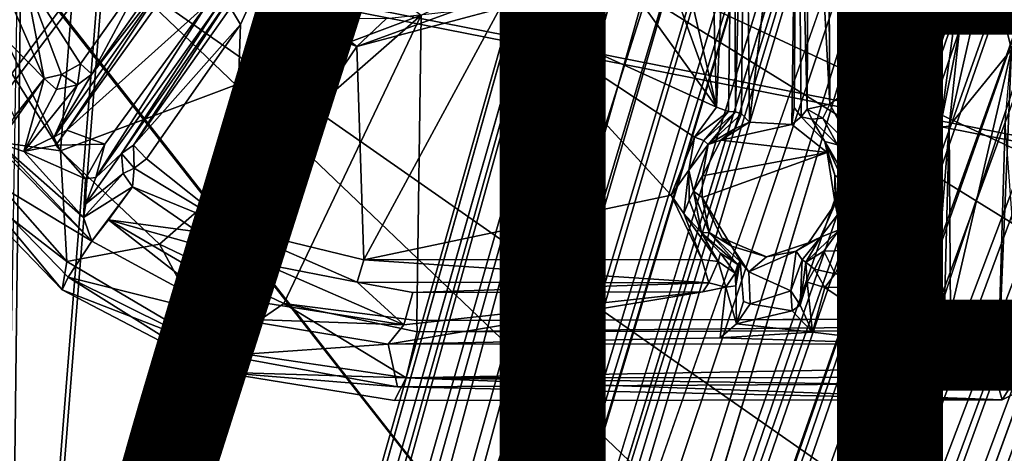
# Model space of a CAD drawing. Units: inches. Extents: x -14.5 to 10.7, y -12.9 to 13.1.
# Drawn here: x -3.3 to -1, y -5.2 to -4.2 of the extents above; entities that cross this region are included whole.
import ezdxf

# ---------------------------------------------------------------- set-up
doc = ezdxf.new("R2010")
doc.units = ezdxf.units.IN
doc.header["$MEASUREMENT"] = 0
for name, color, linetype in [('SEAT-BASE', 5, 'Continuous'), ('SEAT-FABRIC', 5, 'Continuous'), ('SEAT-VIEW', 7, 'Continuous')]:
    doc.layers.add(name, color=color, linetype=linetype)
doc.styles.get("Standard").update_dxf_attribs({"font": 'arial.ttf'})

msp = doc.modelspace()

# ---------------------------------------------------------------- linework, layer by layer
at = {"layer": 'SEAT-BASE'}
for points in [[(-3.9674, -10.7154, 3.697), (-1.4659, -1.8237, 8.1063), (-1.364, -1.6147, 7.4468)], [(-3.9674, -10.7154, 3.697), (-1.364, -1.6147, 7.4468), (-3.9368, -10.8667, 3.4099)], [(-3.9368, -10.8667, 3.4099), (-1.364, -1.6147, 7.4468), (-1.4029, -2.0197, 6.8702)], [(-3.7756, -10.7821, 3.2429), (-1.2138, -1.6371, 6.7206), (-3.7447, -10.928, 3.1269)], [(-3.7756, -10.7821, 3.2429), (-1.4029, -2.0197, 6.8702), (-1.2138, -1.6371, 6.7206)], [(-3.7447, -10.928, 3.1269), (-1.2138, -1.6371, 6.7206), (-1.1205, -1.6727, 6.4733)], [(-2.4698, -7.2386, 5.6718), (-0.7554, -1.6338, 8.2931), (-0.8749, -2.1076, 8.0781)], [(-3.7447, -10.928, 3.1269), (-1.1205, -1.6727, 6.4733), (-1.1719, -2.0947, 6.2314)], [(-0.3218, -1.7565, 8.2678), (-2.2616, -7.2901, 5.6944), (-0.5294, -2.2197, 8.0781)], [(-0.3218, -1.7565, 8.2678), (-2.2315, -7.2872, 5.6613), (-2.2616, -7.2901, 5.6944)], [(-3.9674, -10.7154, 3.697), (-3.9779, -10.6493, 4.1097), (-1.4659, -1.8237, 8.1063)], [(-3.9688, -10.7171, 4.1376), (-1.4659, -1.8237, 8.1063), (-3.9779, -10.6493, 4.1097)], [(-3.9688, -10.7171, 4.1376), (-1.4741, -2.0018, 8.0901), (-1.4659, -1.8237, 8.1063)], [(-4.0019, -11.0022, 4.0421), (-1.1589, -2.0866, 8.2193), (-1.4741, -2.0018, 8.0901)], [(-4.0019, -11.0022, 4.0421), (-1.4741, -2.0018, 8.0901), (-3.9688, -10.7171, 4.1376)], [(-3.9368, -10.8667, 3.4099), (-1.4029, -2.0197, 6.8702), (-3.8645, -10.8297, 3.319)], [(-3.8645, -10.8297, 3.319), (-1.4029, -2.0197, 6.8702), (-3.7756, -10.7821, 3.2429)], [(0.0236, -2.0317, 6.7227), (-3.3637, -10.9738, 3.156), (-0.0739, -2.0105, 6.4748)], [(-0.0739, -2.0105, 6.4748), (-3.3637, -10.9738, 3.156), (-0.2816, -2.384, 6.2314)], [(0.0236, -2.0317, 6.7227), (-3.2845, -10.9645, 3.2404), (-3.3637, -10.9738, 3.156)], [(-0.0506, -2.4591, 6.8702), (-3.2845, -10.9645, 3.2404), (0.0236, -2.0317, 6.7227)], [(-3.9182, -11.3336, 3.9664), (-1.1589, -2.0866, 8.2193), (-4.0019, -11.0022, 4.0421)], [(-3.9182, -11.3336, 3.9664), (-0.7267, -2.2394, 8.2692), (-1.1589, -2.0866, 8.2193)], [(-3.7447, -10.928, 3.1269), (-1.1719, -2.0947, 6.2314), (-1.1014, -2.1185, 6.1424)], [(-3.7447, -10.928, 3.1269), (-1.1014, -2.1185, 6.1424), (-3.7135, -10.9786, 3.0925)], [(-3.7135, -10.9786, 3.0925), (-1.1014, -2.1185, 6.1424), (-1.037, -2.1515, 6.0998)], [(0.1601, -2.0997, 7.4562), (-3.2007, -11.1098, 3.4115), (-0.0506, -2.4591, 6.8702)], [(0.1601, -2.0997, 7.4562), (-3.0871, -11.0014, 3.697), (-3.2007, -11.1098, 3.4115)], [(0.1157, -2.3372, 8.1065), (-3.0871, -11.0014, 3.697), (0.1601, -2.0997, 7.4562)], [(-2.4698, -7.2386, 5.6718), (-0.8749, -2.1076, 8.0781), (-2.4406, -7.2475, 5.6989)], [(-2.4406, -7.2475, 5.6989), (-0.8749, -2.1076, 8.0781), (-2.412, -7.2744, 5.6972)], [(-0.7008, -2.1595, 8.0911), (-2.412, -7.2744, 5.6972), (-0.8749, -2.1076, 8.0781)], [(-1.0073, -2.152, 6.1051), (-3.7135, -10.9786, 3.0925), (-1.037, -2.1515, 6.0998)], [(-2.5514, -7.2901, 4.356), (-3.7135, -10.9786, 3.0925), (-1.0073, -2.152, 6.1051)], [(-1.0073, -2.152, 6.1051), (-2.5396, -7.2376, 4.3798), (-2.5514, -7.2901, 4.356)], [(-2.3034, -7.2997, 5.7008), (-2.412, -7.2744, 5.6972), (-0.7008, -2.1595, 8.0911)], [(-2.3034, -7.2997, 5.7008), (-0.7008, -2.1595, 8.0911), (-0.5294, -2.2197, 8.0781)], [(-0.5294, -2.2197, 8.0781), (-2.2616, -7.2901, 5.6944), (-2.3034, -7.2997, 5.7008)], [(-0.7267, -2.2394, 8.2692), (-3.4931, -11.4726, 3.9667), (-0.2873, -2.3698, 8.2193)], [(-3.4468, -11.0641, 3.0928), (-2.2131, -7.4021, 4.3535), (-0.4484, -2.3336, 6.1051)], [(-3.4468, -11.0641, 3.0928), (-0.4484, -2.3336, 6.1051), (-0.4241, -2.3506, 6.0998)], [(-0.3526, -2.3618, 6.1424), (-3.4468, -11.0641, 3.0928), (-0.4241, -2.3506, 6.0998)], [(-3.0887, -11.0069, 4.1364), (0.1157, -2.3372, 8.1065), (0.0175, -2.4865, 8.0901)], [(-3.0397, -10.9539, 4.1103), (0.1157, -2.3372, 8.1065), (-3.0887, -11.0069, 4.1364)], [(-3.0397, -10.9539, 4.1103), (-3.0871, -11.0014, 3.697), (0.1157, -2.3372, 8.1065)], [(-2.2118, -7.3837, 4.3655), (-0.4484, -2.3336, 6.1051), (-2.2131, -7.4021, 4.3535)], [(-0.2873, -2.3698, 8.2193), (-3.4931, -11.4726, 3.9667), (-3.2278, -11.2538, 4.042)], [(-0.3526, -2.3618, 6.1424), (-3.3637, -10.9738, 3.156), (-3.4468, -11.0641, 3.0928)], [(-0.2816, -2.384, 6.2314), (-3.3637, -10.9738, 3.156), (-0.3526, -2.3618, 6.1424)], [(-0.0506, -2.4591, 6.8702), (-3.2367, -11.0703, 3.3252), (-3.2845, -10.9645, 3.2404)], [(-0.0506, -2.4591, 6.8702), (-3.2007, -11.1098, 3.4115), (-3.2367, -11.0703, 3.3252)], [(-1.84, -3.5327, 15.69), (-1.6416, -4.3849, 15.8058), (-1.6734, -3.1936, 15.6597)], [(-1.6734, -3.1936, 15.6597), (-1.6416, -4.3849, 15.8058), (-1.6007, -3.4523, 15.7234)], [(-1.3738, -4.3772, 15.8223), (-1.3811, -3.2301, 15.6806), (-1.4234, -3.4603, 15.7427)], [(-1.5967, -4.3957, 15.8608), (-1.5742, -3.4498, 16.1558), (-1.6007, -3.4523, 15.7234)], [(-1.5828, -4.4005, 16.2683), (-1.5742, -3.4498, 16.1558), (-1.5967, -4.3957, 15.8608)], [(-1.5742, -3.4498, 16.1558), (-1.5828, -4.4005, 16.2683), (-1.5636, -4.4199, 16.2945)], [(-1.6007, -3.4523, 15.7234), (-1.6416, -4.3849, 15.8058), (-1.6131, -4.3951, 15.8291)], [(-1.6007, -3.4523, 15.7234), (-1.6131, -4.3951, 15.8291), (-1.5967, -4.3957, 15.8608)], [(-1.4501, -3.4602, 16.1644), (-1.5636, -4.4199, 16.2945), (-1.4634, -4.4259, 16.3029)], [(-1.4501, -3.4602, 16.1644), (-1.4634, -4.4259, 16.3029), (-1.458, -4.3851, 16.288)], [(-1.4501, -3.4602, 16.1644), (-1.458, -4.3851, 16.288), (-1.4414, -4.4076, 16.2763)], [(-1.4414, -4.4076, 16.2763), (-1.4271, -4.3892, 15.8681), (-1.4501, -3.4602, 16.1644)], [(-1.4271, -4.3892, 15.8681), (-1.4234, -3.4603, 15.7427), (-1.4501, -3.4602, 16.1644)], [(-1.3738, -4.3772, 15.8223), (-1.4234, -3.4603, 15.7427), (-1.4271, -4.3892, 15.8681)], [(-1.84, -3.5327, 15.69), (-1.8709, -3.7524, 15.7143), (-1.6416, -4.3849, 15.8058)], [(-3.1251, -3.5799, 15.4581), (-3.1958, -4.488, 15.5857), (-3.3552, -4.1683, 15.5279)], [(-3.1251, -3.5799, 15.4581), (-2.3417, -4.1672, 15.5877), (-3.1958, -4.488, 15.5857)], [(-1.6416, -4.3849, 15.8058), (-1.8709, -3.7524, 15.7143), (-1.9551, -3.948, 15.7294)], [(-0.9626, -3.8991, 15.8415), (-1.0106, -3.8733, 15.7849), (-1.1421, -4.2032, 15.8182)], [(-0.9626, -3.8991, 15.8415), (-1.1421, -4.2032, 15.8182), (-1.0822, -4.2104, 15.8954)], [(-0.989, -3.9556, 15.8996), (-0.9626, -3.8991, 15.8415), (-1.0822, -4.2104, 15.8954)], [(-2.1552, -4.1509, 15.7387), (-1.6416, -4.3849, 15.8058), (-1.9551, -3.948, 15.7294)], [(-1.0822, -4.2104, 15.8954), (-1.0674, -4.2076, 16.4793), (-0.989, -3.9556, 15.8996)], [(-0.989, -3.9556, 15.8996), (-1.0674, -4.2076, 16.4793), (-0.9988, -4.0234, 16.4707)], [(-0.9988, -4.0234, 16.4707), (-1.0907, -4.4298, 16.5174), (-0.9429, -4.2485, 16.5015)], [(-1.0674, -4.2076, 16.4793), (-1.0907, -4.4298, 16.5174), (-0.9988, -4.0234, 16.4707)], [(-0.8804, -4.0666, 16.4808), (-0.9988, -4.0234, 16.4707), (-0.9429, -4.2485, 16.5015)], [(-2.9837, -4.0503, 15.672), (-3.2811, -4.0744, 15.6588), (-3.1479, -4.282, 15.6954)], [(-3.2107, -4.455, 16.1856), (-2.9166, -4.0433, 16.1368), (-3.1214, -4.3067, 15.7425)], [(-3.1807, -4.4387, 16.191), (-2.9166, -4.0433, 16.1368), (-3.2107, -4.455, 16.1856)], [(-3.1807, -4.4387, 16.191), (-2.919, -4.0762, 16.1542), (-2.9166, -4.0433, 16.1368)], [(-3.1214, -4.3067, 15.7425), (-2.9837, -4.0503, 15.672), (-3.1479, -4.282, 15.6954)], [(-2.9166, -4.0433, 16.1368), (-2.9406, -4.0504, 15.7217), (-3.1214, -4.3067, 15.7425)], [(-3.1214, -4.3067, 15.7425), (-2.9406, -4.0504, 15.7217), (-2.9837, -4.0503, 15.672)], [(-3.4653, -4.0809, 16.0248), (-3.2345, -4.3164, 15.7399), (-3.3351, -4.085, 15.7018)], [(-3.4653, -4.0809, 16.0248), (-3.3051, -4.4078, 16.0476), (-3.2345, -4.3164, 15.7399)], [(-3.3351, -4.085, 15.7018), (-3.2345, -4.3164, 15.7399), (-3.2811, -4.0744, 15.6588)], [(-3.2811, -4.0744, 15.6588), (-3.2345, -4.3164, 15.7399), (-3.1934, -4.3071, 15.7063)], [(-3.2811, -4.0744, 15.6588), (-3.1934, -4.3071, 15.7063), (-3.1479, -4.282, 15.6954)], [(-3.1807, -4.4387, 16.191), (-2.8482, -4.1408, 16.1652), (-2.919, -4.0762, 16.1542)], [(-3.0509, -4.4941, 15.806), (-2.7871, -4.1145, 15.7782), (-2.821, -4.143, 16.131)], [(-2.7871, -4.1145, 15.7782), (-3.0509, -4.4941, 15.806), (-3.0227, -4.4748, 15.7662)], [(-2.7871, -4.1145, 15.7782), (-3.0227, -4.4748, 15.7662), (-2.7926, -4.1497, 15.7344)], [(-3.0905, -4.4722, 16.2016), (-2.8482, -4.1408, 16.1652), (-3.1807, -4.4387, 16.191)], [(-3.1118, -4.5514, 16.1978), (-2.821, -4.143, 16.131), (-2.8482, -4.1408, 16.1652)], [(-3.1118, -4.5514, 16.1978), (-2.8482, -4.1408, 16.1652), (-3.0905, -4.4722, 16.2016)], [(-3.1118, -4.5514, 16.1978), (-3.0509, -4.4941, 15.806), (-2.821, -4.143, 16.131)], [(-2.7926, -4.1497, 15.7344), (-3.0227, -4.4748, 15.7662), (-2.7694, -4.1889, 15.7058)], [(-2.7926, -4.1497, 15.7344), (-2.7694, -4.1889, 15.7058), (-2.7482, -4.1424, 15.7216)], [(-2.7482, -4.1424, 15.7216), (-2.4937, -4.2408, 15.7293), (-2.5774, -4.175, 15.7435)], [(-2.4774, -4.7463, 15.8047), (-2.1552, -4.1509, 15.7387), (-2.4937, -4.2408, 15.7293)], [(-2.2653, -4.1583, 15.746), (-2.4937, -4.2408, 15.7293), (-2.1552, -4.1509, 15.7387)], [(-1.7496, -4.5932, 15.8299), (-2.1552, -4.1509, 15.7387), (-2.4774, -4.7463, 15.8047)], [(-1.6416, -4.3849, 15.8058), (-2.1552, -4.1509, 15.7387), (-1.6941, -4.4555, 15.8165)], [(-1.6941, -4.4555, 15.8165), (-2.1552, -4.1509, 15.7387), (-1.7496, -4.5932, 15.8299)], [(-3.3552, -4.1683, 15.5279), (-3.1958, -4.488, 15.5857), (-3.3903, -4.1798, 15.5571)], [(-2.3417, -4.1672, 15.5877), (-2.9609, -4.7091, 15.6346), (-3.1958, -4.488, 15.5857)], [(-2.6666, -4.8497, 15.6738), (-2.9609, -4.7091, 15.6346), (-2.3417, -4.1672, 15.5877)], [(-2.3417, -4.1672, 15.5877), (-2.352, -4.89, 15.6995), (-2.6666, -4.8497, 15.6738)], [(-2.4937, -4.2408, 15.7293), (-2.2653, -4.1583, 15.746), (-2.4239, -4.1754, 15.7533)], [(-3.1958, -4.488, 15.5857), (-3.4429, -4.453, 16.0166), (-3.3903, -4.1798, 15.5571)], [(-2.7694, -4.1889, 15.7058), (-3.0227, -4.4748, 15.7662), (-2.9916, -4.5069, 15.7386)], [(-2.7694, -4.1889, 15.7058), (-2.9916, -4.5069, 15.7386), (-2.786, -4.6709, 15.776)], [(-2.4937, -4.2408, 15.7293), (-2.4239, -4.1754, 15.7533), (-2.5774, -4.175, 15.7435)], [(-1.3738, -4.3772, 15.8223), (-1.316, -4.4839, 15.8458), (-1.1421, -4.2032, 15.8182)], [(-1.281, -4.636, 15.8652), (-1.1421, -4.2032, 15.8182), (-1.316, -4.4839, 15.8458)], [(-1.1421, -4.2032, 15.8182), (-1.281, -4.636, 15.8652), (-1.1942, -4.7276, 15.8838)], [(-1.1421, -4.2032, 15.8182), (-1.1942, -4.7276, 15.8838), (-1.1568, -4.4344, 15.8591)], [(-1.1421, -4.2032, 15.8182), (-1.1568, -4.4344, 15.8591), (-1.1119, -4.432, 15.9153)], [(-1.1421, -4.2032, 15.8182), (-1.1119, -4.432, 15.9153), (-1.0822, -4.2104, 15.8954)], [(-1.1119, -4.432, 15.9153), (-1.0674, -4.2076, 16.4793), (-1.0822, -4.2104, 15.8954)], [(-1.0674, -4.2076, 16.4793), (-1.1119, -4.432, 15.9153), (-1.0907, -4.4298, 16.5174)], [(-2.4937, -4.2408, 15.7293), (-2.786, -4.6709, 15.776), (-2.4774, -4.7463, 15.8047)], [(-0.9429, -4.2485, 16.5015), (-1.0907, -4.4298, 16.5174), (-1.0875, -4.8725, 16.5939)], [(-0.9429, -4.2485, 16.5015), (-1.0875, -4.8725, 16.5939), (-0.9766, -5.039, 16.6246)], [(-0.9766, -5.039, 16.6246), (-0.9578, -4.4208, 16.5175), (-0.9429, -4.2485, 16.5015)], [(-3.1556, -4.3317, 15.7423), (-3.1479, -4.282, 15.6954), (-3.1934, -4.3071, 15.7063)], [(-3.1479, -4.282, 15.6954), (-3.1556, -4.3317, 15.7423), (-3.1214, -4.3067, 15.7425)], [(-3.2053, -4.343, 15.757), (-3.1934, -4.3071, 15.7063), (-3.2345, -4.3164, 15.7399)], [(-3.2107, -4.455, 16.1856), (-3.1214, -4.3067, 15.7425), (-3.1556, -4.3317, 15.7423)], [(-3.2053, -4.343, 15.757), (-3.1556, -4.3317, 15.7423), (-3.1934, -4.3071, 15.7063)], [(-3.2825, -4.4892, 16.2644), (-3.2345, -4.3164, 15.7399), (-3.3428, -4.4691, 16.3508)], [(-3.3428, -4.4691, 16.3508), (-3.2345, -4.3164, 15.7399), (-3.3051, -4.4078, 16.0476)], [(-3.2825, -4.4892, 16.2644), (-3.2053, -4.343, 15.757), (-3.2345, -4.3164, 15.7399)], [(-3.2825, -4.4892, 16.2644), (-3.1556, -4.3317, 15.7423), (-3.2053, -4.343, 15.757)], [(-3.2107, -4.455, 16.1856), (-3.1556, -4.3317, 15.7423), (-3.2825, -4.4892, 16.2644)], [(-1.3738, -4.3772, 15.8223), (-1.4271, -4.3892, 15.8681), (-1.3902, -4.4106, 15.8387)], [(-1.3902, -4.4106, 15.8387), (-1.316, -4.4839, 15.8458), (-1.3738, -4.3772, 15.8223)], [(-1.6941, -4.4555, 15.8165), (-1.6131, -4.3951, 15.8291), (-1.6416, -4.3849, 15.8058)], [(-1.6716, -4.4637, 15.8496), (-1.6131, -4.3951, 15.8291), (-1.6941, -4.4555, 15.8165)], [(-1.6716, -4.4637, 15.8496), (-1.5967, -4.3957, 15.8608), (-1.6131, -4.3951, 15.8291)], [(-1.6716, -4.4637, 15.8496), (-1.6616, -4.4734, 16.2748), (-1.5967, -4.3957, 15.8608)], [(-1.5967, -4.3957, 15.8608), (-1.6616, -4.4734, 16.2748), (-1.5828, -4.4005, 16.2683)], [(-1.5828, -4.4005, 16.2683), (-1.6616, -4.4734, 16.2748), (-1.5976, -4.4349, 16.2891)], [(-1.5828, -4.4005, 16.2683), (-1.5976, -4.4349, 16.2891), (-1.5636, -4.4199, 16.2945)], [(-1.4414, -4.4076, 16.2763), (-1.458, -4.3851, 16.288), (-1.4634, -4.4259, 16.3029)], [(-1.4271, -4.3892, 15.8681), (-1.4414, -4.4076, 16.2763), (-1.4162, -4.4132, 15.8735)], [(-1.4162, -4.4132, 15.8735), (-1.3902, -4.4106, 15.8387), (-1.4271, -4.3892, 15.8681)], [(-1.4634, -4.4259, 16.3029), (-1.5636, -4.4199, 16.2945), (-1.6316, -4.4625, 16.3016)], [(-1.6316, -4.4625, 16.3016), (-1.5636, -4.4199, 16.2945), (-1.5976, -4.4349, 16.2891)], [(-1.4634, -4.4259, 16.3029), (-1.6316, -4.4625, 16.3016), (-1.38, -4.4916, 16.3249)], [(-1.3856, -4.4657, 16.2973), (-1.4162, -4.4132, 15.8735), (-1.4414, -4.4076, 16.2763)], [(-1.4162, -4.4132, 15.8735), (-1.355, -4.4736, 15.8715), (-1.3902, -4.4106, 15.8387)], [(-1.3856, -4.4657, 16.2973), (-1.355, -4.4736, 15.8715), (-1.4162, -4.4132, 15.8735)], [(-1.3902, -4.4106, 15.8387), (-1.355, -4.4736, 15.8715), (-1.316, -4.4839, 15.8458)], [(-1.1021, -4.8574, 16.5736), (-1.0907, -4.4298, 16.5174), (-1.1155, -4.7332, 15.9607)], [(-1.0907, -4.4298, 16.5174), (-1.1119, -4.432, 15.9153), (-1.1155, -4.7332, 15.9607)], [(-3.1804, -4.7501, 16.0673), (-3.4837, -4.516, 16.3674), (-3.4429, -4.453, 16.0166)], [(-3.4564, -4.5008, 16.3955), (-3.1213, -4.7021, 16.4305), (-3.3843, -4.4389, 16.3845)], [(-3.1804, -4.7501, 16.0673), (-3.4429, -4.453, 16.0166), (-3.1958, -4.488, 15.5857)], [(-3.3843, -4.4389, 16.3845), (-3.1213, -4.7021, 16.4305), (-3.3428, -4.4691, 16.3508)], [(-3.2068, -4.4749, 16.213), (-3.1807, -4.4387, 16.191), (-3.2107, -4.455, 16.1856)], [(-3.0905, -4.4722, 16.2016), (-3.1807, -4.4387, 16.191), (-3.2068, -4.4749, 16.213)], [(-1.5976, -4.4349, 16.2891), (-1.6616, -4.4734, 16.2748), (-1.6316, -4.4625, 16.3016)], [(-1.1119, -4.432, 15.9153), (-1.1519, -4.7531, 15.9149), (-1.1155, -4.7332, 15.9607)], [(-3.1414, -4.6461, 16.3078), (-3.2825, -4.4892, 16.2644), (-3.3428, -4.4691, 16.3508)], [(-3.1414, -4.6461, 16.3078), (-3.3428, -4.4691, 16.3508), (-3.1213, -4.7021, 16.4305)], [(-3.2107, -4.455, 16.1856), (-3.2825, -4.4892, 16.2644), (-3.2068, -4.4749, 16.213)], [(-3.1367, -4.554, 16.2287), (-3.2068, -4.4749, 16.213), (-3.2825, -4.4892, 16.2644)], [(-3.0905, -4.4722, 16.2016), (-3.2068, -4.4749, 16.213), (-3.1367, -4.554, 16.2287)], [(-3.0905, -4.4722, 16.2016), (-3.1367, -4.554, 16.2287), (-3.1118, -4.5514, 16.1978)], [(-3.0212, -4.5287, 15.7585), (-3.0227, -4.4748, 15.7662), (-3.0509, -4.4941, 15.806)], [(-3.0227, -4.4748, 15.7662), (-3.0212, -4.5287, 15.7585), (-2.9916, -4.5069, 15.7386)], [(-1.7071, -4.5334, 15.8475), (-1.6941, -4.4555, 15.8165), (-1.7496, -4.5932, 15.8299)], [(-1.6941, -4.4555, 15.8165), (-1.7071, -4.5334, 15.8475), (-1.6716, -4.4637, 15.8496)], [(-1.7071, -4.5334, 15.8475), (-1.6616, -4.4734, 16.2748), (-1.6716, -4.4637, 15.8496)], [(-1.7071, -4.5334, 15.8475), (-1.6965, -4.5832, 16.2874), (-1.6616, -4.4734, 16.2748)], [(-1.6747, -4.5475, 16.3122), (-1.6616, -4.4734, 16.2748), (-1.6965, -4.5832, 16.2874)], [(-1.38, -4.4916, 16.3249), (-1.6316, -4.4625, 16.3016), (-1.6747, -4.5475, 16.3122)], [(-1.6616, -4.4734, 16.2748), (-1.6747, -4.5475, 16.3122), (-1.6316, -4.4625, 16.3016)], [(-1.3408, -4.5605, 16.3007), (-1.3228, -4.5734, 15.896), (-1.3856, -4.4657, 16.2973)], [(-1.3856, -4.4657, 16.2973), (-1.3228, -4.5734, 15.896), (-1.355, -4.4736, 15.8715)], [(-1.38, -4.4916, 16.3249), (-1.3613, -4.546, 16.3208), (-1.3856, -4.4657, 16.2973)], [(-1.3408, -4.5605, 16.3007), (-1.3856, -4.4657, 16.2973), (-1.3613, -4.546, 16.3208)], [(-1.316, -4.4839, 15.8458), (-1.355, -4.4736, 15.8715), (-1.3228, -4.5734, 15.896)], [(-3.4564, -4.5008, 16.3955), (-3.4837, -4.516, 16.3674), (-3.1919, -4.8174, 16.4226)], [(-3.1777, -4.7872, 16.4488), (-3.1213, -4.7021, 16.4305), (-3.4564, -4.5008, 16.3955)], [(-3.4564, -4.5008, 16.3955), (-3.1919, -4.8174, 16.4226), (-3.1777, -4.7872, 16.4488)], [(-3.1367, -4.554, 16.2287), (-3.2825, -4.4892, 16.2644), (-3.1414, -4.6461, 16.3078)], [(-2.9609, -4.7091, 15.6346), (-3.1804, -4.7501, 16.0673), (-3.1958, -4.488, 15.5857)], [(-3.1356, -4.6137, 16.2452), (-3.047, -4.5417, 15.7981), (-3.0509, -4.4941, 15.806)], [(-3.1356, -4.6137, 16.2452), (-3.0509, -4.4941, 15.806), (-3.1118, -4.5514, 16.1978)], [(-3.047, -4.5417, 15.7981), (-3.0212, -4.5287, 15.7585), (-3.0509, -4.4941, 15.806)], [(-1.38, -4.4916, 16.3249), (-1.6747, -4.5475, 16.3122), (-1.6755, -4.5984, 16.32)], [(-1.361, -4.6133, 16.3446), (-1.3613, -4.546, 16.3208), (-1.38, -4.4916, 16.3249)], [(-1.3228, -4.5734, 15.896), (-1.3059, -4.6096, 15.8743), (-1.316, -4.4839, 15.8458)], [(-1.3059, -4.6096, 15.8743), (-1.281, -4.636, 15.8652), (-1.316, -4.4839, 15.8458)], [(-3.4837, -4.516, 16.3674), (-3.1804, -4.7501, 16.0673), (-3.1919, -4.8174, 16.4226)], [(-2.786, -4.6709, 15.776), (-2.9916, -4.5069, 15.7386), (-3.0212, -4.5287, 15.7585)], [(-3.1414, -4.6461, 16.3078), (-3.047, -4.5417, 15.7981), (-3.1356, -4.6137, 16.2452)], [(-3.1414, -4.6461, 16.3078), (-3.0248, -4.5731, 15.7944), (-3.047, -4.5417, 15.7981)], [(-3.0248, -4.5731, 15.7944), (-3.0212, -4.5287, 15.7585), (-3.047, -4.5417, 15.7981)], [(-3.0248, -4.5731, 15.7944), (-2.786, -4.6709, 15.776), (-3.0212, -4.5287, 15.7585)], [(-1.7496, -4.5932, 15.8299), (-1.7196, -4.636, 15.8487), (-1.7071, -4.5334, 15.8475)], [(-1.7065, -4.6046, 15.8717), (-1.7071, -4.5334, 15.8475), (-1.7196, -4.636, 15.8487)], [(-1.7065, -4.6046, 15.8717), (-1.6965, -4.5832, 16.2874), (-1.7071, -4.5334, 15.8475)], [(-1.361, -4.6133, 16.3446), (-1.3553, -4.6395, 16.3187), (-1.3613, -4.546, 16.3208)], [(-1.3613, -4.546, 16.3208), (-1.3553, -4.6395, 16.3187), (-1.3408, -4.5605, 16.3007)], [(-3.1356, -4.6137, 16.2452), (-3.1367, -4.554, 16.2287), (-3.1414, -4.6461, 16.3078)], [(-3.1356, -4.6137, 16.2452), (-3.1118, -4.5514, 16.1978), (-3.1367, -4.554, 16.2287)], [(-1.6755, -4.5984, 16.32), (-1.6747, -4.5475, 16.3122), (-1.6965, -4.5832, 16.2874)], [(-1.3553, -4.6395, 16.3187), (-1.3228, -4.5734, 15.896), (-1.3408, -4.5605, 16.3007)], [(-3.1213, -4.7021, 16.4305), (-3.0248, -4.5731, 15.7944), (-3.1414, -4.6461, 16.3078)], [(-3.1213, -4.7021, 16.4305), (-3.0817, -4.6513, 16.0967), (-3.0248, -4.5731, 15.7944)], [(-3.0817, -4.6513, 16.0967), (-2.8705, -4.6794, 15.8167), (-3.0248, -4.5731, 15.7944)], [(-2.786, -4.6709, 15.776), (-3.0248, -4.5731, 15.7944), (-2.8705, -4.6794, 15.8167)], [(-1.7496, -4.5932, 15.8299), (-2.4774, -4.7463, 15.8047), (-1.6769, -4.7453, 15.8602)], [(-1.6769, -4.7453, 15.8602), (-1.7196, -4.636, 15.8487), (-1.7496, -4.5932, 15.8299)], [(-1.6775, -4.682, 15.8909), (-1.6965, -4.5832, 16.2874), (-1.7065, -4.6046, 15.8717)], [(-1.6775, -4.682, 15.8909), (-1.6592, -4.6812, 16.3036), (-1.6965, -4.5832, 16.2874)], [(-1.6755, -4.5984, 16.32), (-1.6965, -4.5832, 16.2874), (-1.6592, -4.6812, 16.3036)], [(-1.3553, -4.6395, 16.3187), (-1.351, -4.6748, 15.9075), (-1.3228, -4.5734, 15.896)], [(-1.3059, -4.6096, 15.8743), (-1.3228, -4.5734, 15.896), (-1.351, -4.6748, 15.9075)], [(-1.7196, -4.636, 15.8487), (-1.6775, -4.682, 15.8909), (-1.7065, -4.6046, 15.8717)], [(-1.6293, -4.6942, 16.3394), (-1.6755, -4.5984, 16.32), (-1.6067, -4.7138, 16.3232)], [(-1.6592, -4.6812, 16.3036), (-1.6067, -4.7138, 16.3232), (-1.6755, -4.5984, 16.32)], [(-1.4242, -4.7054, 16.3549), (-1.3956, -4.6924, 16.3289), (-1.361, -4.6133, 16.3446)], [(-1.361, -4.6133, 16.3446), (-1.3956, -4.6924, 16.3289), (-1.3553, -4.6395, 16.3187)], [(-1.351, -4.6748, 15.9075), (-1.3338, -4.7237, 15.8748), (-1.3059, -4.6096, 15.8743)], [(-1.3059, -4.6096, 15.8743), (-1.3338, -4.7237, 15.8748), (-1.281, -4.636, 15.8652)], [(-1.6376, -4.7499, 15.8953), (-1.7196, -4.636, 15.8487), (-1.6769, -4.7453, 15.8602)], [(-1.6376, -4.7499, 15.8953), (-1.6775, -4.682, 15.8909), (-1.7196, -4.636, 15.8487)], [(-1.3956, -4.6924, 16.3289), (-1.351, -4.6748, 15.9075), (-1.3553, -4.6395, 16.3187)], [(-1.3338, -4.7237, 15.8748), (-1.1942, -4.7276, 15.8838), (-1.281, -4.636, 15.8652)], [(-2.7816, -4.8857, 16.4841), (-3.0817, -4.6513, 16.0967), (-3.1213, -4.7021, 16.4305)], [(-3.0817, -4.6513, 16.0967), (-2.755, -4.8412, 16.178), (-2.7113, -4.7561, 15.8411)], [(-2.755, -4.8412, 16.178), (-3.0817, -4.6513, 16.0967), (-2.7816, -4.8857, 16.4841)], [(-3.0817, -4.6513, 16.0967), (-2.7113, -4.7561, 15.8411), (-2.8705, -4.6794, 15.8167)], [(-2.786, -4.6709, 15.776), (-2.8705, -4.6794, 15.8167), (-2.7113, -4.7561, 15.8411)], [(-2.7113, -4.7561, 15.8411), (-2.4926, -4.7992, 15.841), (-2.786, -4.6709, 15.776)], [(-2.4774, -4.7463, 15.8047), (-2.786, -4.6709, 15.776), (-2.4926, -4.7992, 15.841)], [(-1.6775, -4.682, 15.8909), (-1.591, -4.7568, 16.0716), (-1.6592, -4.6812, 16.3036)], [(-1.6324, -4.7304, 15.9217), (-1.591, -4.7568, 16.0716), (-1.6775, -4.682, 15.8909)], [(-1.6376, -4.7499, 15.8953), (-1.6324, -4.7304, 15.9217), (-1.6775, -4.682, 15.8909)], [(-1.6592, -4.6812, 16.3036), (-1.591, -4.7568, 16.0716), (-1.5857, -4.7499, 16.3129)], [(-1.5857, -4.7499, 16.3129), (-1.6067, -4.7138, 16.3232), (-1.6592, -4.6812, 16.3036)], [(-1.351, -4.6748, 15.9075), (-1.3956, -4.6924, 16.3289), (-1.4302, -4.7515, 16.0332)], [(-1.4302, -4.7515, 16.0332), (-1.3875, -4.7252, 15.9134), (-1.351, -4.6748, 15.9075)], [(-1.3875, -4.7252, 15.9134), (-1.3338, -4.7237, 15.8748), (-1.351, -4.6748, 15.9075)], [(-2.8262, -4.9588, 16.1216), (-3.1804, -4.7501, 16.0673), (-2.9609, -4.7091, 15.6346)], [(-3.1777, -4.7872, 16.4488), (-2.7816, -4.8857, 16.4841), (-3.1213, -4.7021, 16.4305)], [(-2.6666, -4.8497, 15.6738), (-2.8262, -4.9588, 16.1216), (-2.9609, -4.7091, 15.6346)], [(-1.5235, -4.7387, 16.3542), (-1.6293, -4.6942, 16.3394), (-1.6067, -4.7138, 16.3232)], [(-1.5235, -4.7387, 16.3542), (-1.4535, -4.7257, 16.3427), (-1.4242, -4.7054, 16.3549)], [(-1.3956, -4.6924, 16.3289), (-1.4535, -4.7257, 16.3427), (-1.4392, -4.7464, 16.3182)], [(-1.4242, -4.7054, 16.3549), (-1.4535, -4.7257, 16.3427), (-1.3956, -4.6924, 16.3289)], [(-1.4302, -4.7515, 16.0332), (-1.3956, -4.6924, 16.3289), (-1.4392, -4.7464, 16.3182)], [(-1.5976, -4.7777, 15.9927), (-1.6324, -4.7304, 15.9217), (-1.6376, -4.7499, 15.8953)], [(-1.5976, -4.7777, 15.9927), (-1.591, -4.7568, 16.0716), (-1.6324, -4.7304, 15.9217)], [(-1.5857, -4.7499, 16.3129), (-1.5651, -4.7748, 16.3433), (-1.6067, -4.7138, 16.3232)], [(-1.6067, -4.7138, 16.3232), (-1.5651, -4.7748, 16.3433), (-1.5235, -4.7387, 16.3542)], [(-1.466, -4.8191, 16.3638), (-1.4535, -4.7257, 16.3427), (-1.5651, -4.7748, 16.3433)], [(-1.4535, -4.7257, 16.3427), (-1.5235, -4.7387, 16.3542), (-1.5651, -4.7748, 16.3433)], [(-1.4535, -4.7257, 16.3427), (-1.466, -4.8191, 16.3638), (-1.4392, -4.7464, 16.3182)], [(-1.3875, -4.7252, 15.9134), (-1.4302, -4.7515, 16.0332), (-1.4095, -4.7684, 15.9357)], [(-1.3611, -4.7789, 15.8962), (-1.3875, -4.7252, 15.9134), (-1.4095, -4.7684, 15.9357)], [(-1.3875, -4.7252, 15.9134), (-1.3611, -4.7789, 15.8962), (-1.3338, -4.7237, 15.8748)], [(-1.1952, -4.7787, 15.9062), (-1.3338, -4.7237, 15.8748), (-1.3611, -4.7789, 15.8962)], [(-1.1942, -4.7276, 15.8838), (-1.3338, -4.7237, 15.8748), (-1.1952, -4.7787, 15.9062)], [(-1.1952, -4.7787, 15.9062), (-1.1519, -4.7531, 15.9149), (-1.1942, -4.7276, 15.8838)], [(-1.1517, -4.794, 15.9558), (-1.1155, -4.7332, 15.9607), (-1.1519, -4.7531, 15.9149)], [(-1.1021, -4.8574, 16.5736), (-1.1155, -4.7332, 15.9607), (-1.1517, -4.794, 15.9558)], [(-2.8262, -4.9588, 16.1216), (-3.1919, -4.8174, 16.4226), (-3.1804, -4.7501, 16.0673)], [(-2.755, -4.8412, 16.178), (-2.3821, -4.9001, 16.1896), (-2.7113, -4.7561, 15.8411)], [(-2.7113, -4.7561, 15.8411), (-2.3821, -4.9001, 16.1896), (-2.4926, -4.7992, 15.841)], [(-1.6598, -4.8008, 15.8966), (-2.4774, -4.7463, 15.8047), (-2.4926, -4.7992, 15.841)], [(-1.6769, -4.7453, 15.8602), (-2.4774, -4.7463, 15.8047), (-1.6598, -4.8008, 15.8966)], [(-1.6376, -4.7499, 15.8953), (-1.6769, -4.7453, 15.8602), (-1.6598, -4.8008, 15.8966)], [(-1.6598, -4.8008, 15.8966), (-1.62, -4.8108, 15.9559), (-1.6376, -4.7499, 15.8953)], [(-1.5976, -4.7777, 15.9927), (-1.6376, -4.7499, 15.8953), (-1.62, -4.8108, 15.9559)], [(-1.5962, -4.8078, 16.0294), (-1.591, -4.7568, 16.0716), (-1.5976, -4.7777, 15.9927)], [(-1.5962, -4.8078, 16.0294), (-1.5857, -4.7499, 16.3129), (-1.591, -4.7568, 16.0716)], [(-1.4436, -4.8535, 16.3581), (-1.4392, -4.7464, 16.3182), (-1.466, -4.8191, 16.3638)], [(-1.4436, -4.8535, 16.3581), (-1.4302, -4.7515, 16.0332), (-1.4392, -4.7464, 16.3182)], [(-1.4302, -4.7515, 16.0332), (-1.4436, -4.8535, 16.3581), (-1.4272, -4.7986, 16.0233)], [(-1.4272, -4.7986, 16.0233), (-1.4095, -4.7684, 15.9357), (-1.4302, -4.7515, 16.0332)], [(-1.1517, -4.794, 15.9558), (-1.1519, -4.7531, 15.9149), (-1.1952, -4.7787, 15.9062)], [(-1.5976, -4.7777, 15.9927), (-1.62, -4.8108, 15.9559), (-1.5962, -4.8078, 16.0294)], [(-1.466, -4.8191, 16.3638), (-1.5651, -4.7748, 16.3433), (-1.5618, -4.8504, 16.3752)], [(-1.4095, -4.7684, 15.9357), (-1.4272, -4.7986, 16.0233), (-1.3851, -4.8115, 15.9383)], [(-1.3851, -4.8115, 15.9383), (-1.3611, -4.7789, 15.8962), (-1.4095, -4.7684, 15.9357)], [(-1.2118, -4.8095, 15.9349), (-1.3611, -4.7789, 15.8962), (-1.3851, -4.8115, 15.9383)], [(-1.1952, -4.7787, 15.9062), (-1.3611, -4.7789, 15.8962), (-1.2118, -4.8095, 15.9349)], [(-1.1952, -4.7787, 15.9062), (-1.2118, -4.8095, 15.9349), (-1.1517, -4.794, 15.9558)], [(-3.1777, -4.7872, 16.4488), (-3.1919, -4.8174, 16.4226), (-2.8184, -5.0116, 16.4809)], [(-2.8041, -4.9728, 16.5039), (-2.7816, -4.8857, 16.4841), (-3.1777, -4.7872, 16.4488)], [(-2.8041, -4.9728, 16.5039), (-3.1777, -4.7872, 16.4488), (-2.8184, -5.0116, 16.4809)], [(-1.6598, -4.8008, 15.8966), (-2.4926, -4.7992, 15.841), (-2.3613, -4.8231, 15.8892)], [(-2.4926, -4.7992, 15.841), (-2.3821, -4.9001, 16.1896), (-2.3613, -4.8231, 15.8892)], [(-1.6598, -4.8008, 15.8966), (-2.3613, -4.8231, 15.8892), (-1.6745, -4.8215, 15.9321)], [(-1.62, -4.8108, 15.9559), (-1.6598, -4.8008, 15.8966), (-1.6745, -4.8215, 15.9321)], [(-1.4272, -4.7986, 16.0233), (-1.4436, -4.8535, 16.3581), (-1.4141, -4.9174, 16.456)], [(-1.4272, -4.7986, 16.0233), (-1.4141, -4.9174, 16.456), (-1.3851, -4.8115, 15.9383)], [(-1.1856, -4.9451, 16.5952), (-1.1517, -4.794, 15.9558), (-1.2118, -4.8095, 15.9349)], [(-1.146, -4.9214, 16.5882), (-1.1517, -4.794, 15.9558), (-1.1856, -4.9451, 16.5952)], [(-1.1021, -4.8574, 16.5736), (-1.1517, -4.794, 15.9558), (-1.146, -4.9214, 16.5882)], [(-3.1919, -4.8174, 16.4226), (-2.8262, -4.9588, 16.1216), (-2.8184, -5.0116, 16.4809)], [(-1.6745, -4.8215, 15.9321), (-2.3821, -4.9001, 16.1896), (-2.4192, -4.9455, 16.5169)], [(-1.6745, -4.8215, 15.9321), (-2.3613, -4.8231, 15.8892), (-2.3821, -4.9001, 16.1896)], [(-1.5948, -4.8975, 16.4105), (-1.62, -4.8108, 15.9559), (-1.6331, -4.9306, 16.4797)], [(-1.5948, -4.8975, 16.4105), (-1.5962, -4.8078, 16.0294), (-1.62, -4.8108, 15.9559)], [(-1.466, -4.8191, 16.3638), (-1.5618, -4.8504, 16.3752), (-1.4624, -4.8666, 16.3984)], [(-1.466, -4.8191, 16.3638), (-1.4624, -4.8666, 16.3984), (-1.4436, -4.8535, 16.3581)], [(-1.3851, -4.8115, 15.9383), (-1.4141, -4.9174, 16.456), (-1.1856, -4.9451, 16.5952)], [(-1.1856, -4.9451, 16.5952), (-1.2118, -4.8095, 15.9349), (-1.3851, -4.8115, 15.9383)], [(-2.3769, -5.0253, 16.1143), (-2.8262, -4.9588, 16.1216), (-2.6666, -4.8497, 15.6738)], [(-2.3821, -4.9001, 16.1896), (-2.755, -4.8412, 16.178), (-2.7816, -4.8857, 16.4841)], [(-2.3769, -5.0253, 16.1143), (-2.6666, -4.8497, 15.6738), (-2.3505, -4.9166, 15.7387)], [(-2.6666, -4.8497, 15.6738), (-2.352, -4.89, 15.6995), (-2.3505, -4.9166, 15.7387)], [(-1.5618, -4.8504, 16.3752), (-1.5781, -4.8443, 16.3526), (-1.5948, -4.8975, 16.4105)], [(-1.4624, -4.8666, 16.3984), (-1.5618, -4.8504, 16.3752), (-1.5948, -4.8975, 16.4105)], [(-1.4624, -4.8666, 16.3984), (-1.5948, -4.8975, 16.4105), (-1.4141, -4.9174, 16.456)], [(-1.4624, -4.8666, 16.3984), (-1.4141, -4.9174, 16.456), (-1.4436, -4.8535, 16.3581)], [(-1.1856, -4.9451, 16.5952), (-0.9766, -5.039, 16.6246), (-1.0875, -4.8725, 16.5939)], [(-1.1856, -4.9451, 16.5952), (-1.0875, -4.8725, 16.5939), (-1.146, -4.9214, 16.5882)], [(-2.8041, -4.9728, 16.5039), (-2.4192, -4.9455, 16.5169), (-2.7816, -4.8857, 16.4841)], [(-2.3821, -4.9001, 16.1896), (-2.7816, -4.8857, 16.4841), (-2.4192, -4.9455, 16.5169)], [(-2.352, -4.89, 15.6995), (1.3435, -4.8799, 15.9343), (-2.3505, -4.9166, 15.7387)], [(1.3435, -4.8799, 15.9343), (4.481, -4.9015, 16.1764), (-2.3505, -4.9166, 15.7387)], [(-2.3769, -5.0253, 16.1143), (-2.3505, -4.9166, 15.7387), (4.481, -4.9015, 16.1764)], [(-2.3769, -5.0253, 16.1143), (4.481, -4.9015, 16.1764), (4.4618, -5.0197, 16.5707)], [(-1.4141, -4.9174, 16.456), (-1.5948, -4.8975, 16.4105), (-1.6331, -4.9306, 16.4797)], [(-1.4141, -4.9174, 16.456), (-1.6331, -4.9306, 16.4797), (-1.1856, -4.9451, 16.5952)], [(-1.6331, -4.9306, 16.4797), (-2.4192, -4.9455, 16.5169), (-1.1856, -4.9451, 16.5952)], [(-2.8262, -4.9588, 16.1216), (-2.3769, -5.0253, 16.1143), (-2.8184, -5.0116, 16.4809)], [(-2.8041, -4.9728, 16.5039), (-2.3975, -5.0464, 16.5393), (-2.4192, -4.9455, 16.5169)], [(-2.3975, -5.0464, 16.5393), (-2.8041, -4.9728, 16.5039), (-2.8184, -5.0116, 16.4809)], [(-2.8184, -5.0116, 16.4809), (-2.3769, -5.0253, 16.1143), (-2.4044, -5.0791, 16.514)], [(-0.901, -5.0448, 16.3188), (-0.9156, -4.9979, 16.3629), (-0.9651, -5.0772, 16.5928)], [(-2.3769, -5.0253, 16.1143), (-0.9651, -5.0772, 16.5928), (-2.4044, -5.0791, 16.514)], [(-2.3769, -5.0253, 16.1143), (4.4618, -5.0197, 16.5707), (-0.901, -5.0448, 16.3188)], [(-2.3769, -5.0253, 16.1143), (-0.901, -5.0448, 16.3188), (-0.9651, -5.0772, 16.5928)], [(-2.3975, -5.0464, 16.5393), (-0.9651, -5.0772, 16.5928), (-0.9766, -5.039, 16.6246)]]:
    msp.add_3dface(points, dxfattribs=at)
for points, invisible_edges in [([(-1.0073, -2.152, 6.1051), (-0.7736, -1.6104, 8.2618), (-2.4776, -7.2068, 5.6523)], 13), ([(-2.4776, -7.2068, 5.6523), (-0.7736, -1.6104, 8.2618), (-0.7554, -1.6338, 8.2931)], 14), ([(-2.4776, -7.2068, 5.6523), (-0.7554, -1.6338, 8.2931), (-2.4698, -7.2386, 5.6718)], 1), ([(-0.3091, -1.74, 8.2262), (-0.4484, -2.3336, 6.1051), (-2.2315, -7.2872, 5.6613)], 15), ([(-2.2315, -7.2872, 5.6613), (-0.3218, -1.7565, 8.2678), (-0.3091, -1.74, 8.2262)], 12), ([(-1.0073, -2.152, 6.1051), (-2.4776, -7.2068, 5.6523), (-2.5396, -7.2376, 4.3798)], 3), ([(-0.7267, -2.2394, 8.2692), (-3.9182, -11.3336, 3.9664), (-3.7148, -11.4739, 3.9585)], 12), ([(-3.4931, -11.4726, 3.9667), (-0.7267, -2.2394, 8.2692), (-3.7148, -11.4739, 3.9585)], 2), ([(-2.2315, -7.2872, 5.6613), (-0.4484, -2.3336, 6.1051), (-2.2118, -7.3837, 4.3655)], 13), ([(-0.2873, -2.3698, 8.2193), (-3.2278, -11.2538, 4.042), (0.0175, -2.4865, 8.0901)], 2), ([(-3.0887, -11.0069, 4.1364), (0.0175, -2.4865, 8.0901), (-3.2278, -11.2538, 4.042)], 2), ([(-0.0879, -3.0616, 15.6082), (1.3435, -4.8799, 15.9343), (-2.3417, -4.1672, 15.5877)], 2), ([(-1.3811, -3.2301, 15.6806), (-1.3738, -4.3772, 15.8223), (-1.0106, -3.8733, 15.7849)], 2), ([(-1.4501, -3.4602, 16.1644), (-1.5742, -3.4498, 16.1558), (-1.5636, -4.4199, 16.2945)], 1), ([(-1.0106, -3.8733, 15.7849), (-1.3738, -4.3772, 15.8223), (-1.1421, -4.2032, 15.8182)], 1), ([(-2.7694, -4.1889, 15.7058), (-2.4937, -4.2408, 15.7293), (-2.7482, -4.1424, 15.7216)], 1), ([(1.3435, -4.8799, 15.9343), (-2.352, -4.89, 15.6995), (-2.3417, -4.1672, 15.5877)], 12), ([(-2.4937, -4.2408, 15.7293), (-2.7694, -4.1889, 15.7058), (-2.786, -4.6709, 15.776)], 1), ([(-1.4634, -4.4259, 16.3029), (-1.3856, -4.4657, 16.2973), (-1.4414, -4.4076, 16.2763)], 1), ([(-1.3856, -4.4657, 16.2973), (-1.4634, -4.4259, 16.3029), (-1.38, -4.4916, 16.3249)], 1), ([(-1.0907, -4.4298, 16.5174), (-1.1021, -4.8574, 16.5736), (-1.0875, -4.8725, 16.5939)], 2), ([(-0.9578, -4.4208, 16.5175), (-0.9766, -5.039, 16.6246), (-0.9156, -4.9979, 16.3629)], 2), ([(-1.1568, -4.4344, 15.8591), (-1.1942, -4.7276, 15.8838), (-1.1519, -4.7531, 15.9149)], 12), ([(-1.1568, -4.4344, 15.8591), (-1.1519, -4.7531, 15.9149), (-1.1119, -4.432, 15.9153)], 1), ([(-1.6755, -4.5984, 16.32), (-1.361, -4.6133, 16.3446), (-1.38, -4.4916, 16.3249)], 1), ([(-1.361, -4.6133, 16.3446), (-1.6755, -4.5984, 16.32), (-1.6293, -4.6942, 16.3394)], 13), ([(-1.361, -4.6133, 16.3446), (-1.6293, -4.6942, 16.3394), (-1.4242, -4.7054, 16.3549)], 3), ([(-1.6293, -4.6942, 16.3394), (-1.5235, -4.7387, 16.3542), (-1.4242, -4.7054, 16.3549)], 12), ([(-1.5781, -4.8443, 16.3526), (-1.5857, -4.7499, 16.3129), (-1.5962, -4.8078, 16.0294)], 12), ([(-1.5857, -4.7499, 16.3129), (-1.5781, -4.8443, 16.3526), (-1.5651, -4.7748, 16.3433)], 2), ([(-1.5651, -4.7748, 16.3433), (-1.5781, -4.8443, 16.3526), (-1.5618, -4.8504, 16.3752)], 1), ([(-1.6745, -4.8215, 15.9321), (-2.4192, -4.9455, 16.5169), (-1.6331, -4.9306, 16.4797)], 12), ([(-1.6331, -4.9306, 16.4797), (-1.62, -4.8108, 15.9559), (-1.6745, -4.8215, 15.9321)], 12), ([(-1.5781, -4.8443, 16.3526), (-1.5962, -4.8078, 16.0294), (-1.5948, -4.8975, 16.4105)], 1), ([(-1.0875, -4.8725, 16.5939), (-1.1021, -4.8574, 16.5736), (-1.146, -4.9214, 16.5882)], 1), ([(-2.3975, -5.0464, 16.5393), (-1.1856, -4.9451, 16.5952), (-2.4192, -4.9455, 16.5169)], 1), ([(-0.9766, -5.039, 16.6246), (-1.1856, -4.9451, 16.5952), (-2.3975, -5.0464, 16.5393)], 2), ([(-2.8184, -5.0116, 16.4809), (-2.4044, -5.0791, 16.514), (-2.3975, -5.0464, 16.5393)], 2), ([(-0.9766, -5.039, 16.6246), (-0.9651, -5.0772, 16.5928), (-0.9156, -4.9979, 16.3629)], 12), ([(-0.9651, -5.0772, 16.5928), (-2.3975, -5.0464, 16.5393), (-2.4044, -5.0791, 16.514)], 2)]:
    msp.add_3dface(points, dxfattribs=dict(at, invisible_edges=invisible_edges))
at = {"layer": 'SEAT-FABRIC'}
for points in [[(-3.1011, -4.0248, 17.516), (-0.0092, -4.634, 18.0145), (-2.3188, -2.6849, 17.4176)], [(-3.0925, -4.0409, 17.4193), (-2.3064, -2.6959, 17.3206), (0.0024, -4.6497, 17.918)], [(-0.0092, -4.634, 18.0145), (0.2204, -3.3285, 17.8548), (-2.3188, -2.6849, 17.4176)], [(0.2324, -3.3403, 17.7578), (0.0024, -4.6497, 17.918), (-2.3064, -2.6959, 17.3206)], [(-0.0197, -3.452, 16.4775), (-2.1509, -3.9103, 16.1928), (-0.0577, -5.2063, 16.745)], [(-0.0048, -3.4641, 16.381), (0.6078, -5.2016, 16.7424), (-2.1368, -3.9248, 16.0965)], [(-4.0779, -3.5291, 15.855), (-3.2898, -4.0428, 15.9729), (-3.3045, -5.2846, 16.1903)], [(-2.1509, -3.9103, 16.1928), (-3.2971, -4.0276, 16.0698), (-2.1351, -5.511, 16.4744)], [(-2.1509, -3.9103, 16.1928), (-2.1351, -5.511, 16.4744), (-0.0577, -5.2063, 16.745)], [(-3.1011, -4.0248, 17.516), (-4.303, -3.9304, 17.4354), (-3.8357, -5.0021, 17.6394)], [(-3.2898, -4.0428, 15.9729), (-2.1368, -3.9248, 16.0965), (-2.122, -5.5306, 16.3788)], [(0.6078, -5.2016, 16.7424), (-2.122, -5.5306, 16.3788), (-2.1368, -3.9248, 16.0965)], [(-4.3045, -3.9461, 17.3384), (-3.0925, -4.0409, 17.4193), (-3.8316, -5.0204, 17.5429)], [(-3.1011, -4.0248, 17.516), (-3.8357, -5.0021, 17.6394), (-3.2151, -5.4635, 17.7721)], [(-3.2971, -4.0276, 16.0698), (-3.3231, -5.6087, 16.3526), (-2.1351, -5.511, 16.4744)], [(-3.2151, -5.4635, 17.7721), (-0.3452, -6.6579, 18.342), (-3.1011, -4.0248, 17.516)], [(-0.3452, -6.6579, 18.342), (-0.0092, -4.634, 18.0145), (-3.1011, -4.0248, 17.516)], [(-3.2063, -5.4846, 17.6764), (-3.8316, -5.0204, 17.5429), (-3.0925, -4.0409, 17.4193)], [(-3.3045, -5.2846, 16.1903), (-3.2898, -4.0428, 15.9729), (-2.122, -5.5306, 16.3788)], [(-0.1679, -6.0853, 18.1541), (-3.2063, -5.4846, 17.6764), (-3.0925, -4.0409, 17.4193)], [(-0.1679, -6.0853, 18.1541), (-3.0925, -4.0409, 17.4193), (0.0024, -4.6497, 17.918)], [(-3.8357, -5.0021, 17.6394), (-4.3629, -5.622, 17.7458), (-3.2151, -5.4635, 17.7721)], [(-4.3642, -5.6427, 17.6497), (-3.8316, -5.0204, 17.5429), (-3.2063, -5.4846, 17.6764)], [(0.6078, -5.2016, 16.7424), (0.6638, -6.3901, 16.9936), (-2.122, -5.5306, 16.3788)]]:
    msp.add_3dface(points, dxfattribs=at)

# ---------------------------------------------------------------- texts
at = {"layer": 'SEAT-VIEW', "flags": 2}
msp.add_attdef('VIEW', (-4, -6), 'T', height=2, dxfattribs=at)

doc.saveas('drawing.dxf')
